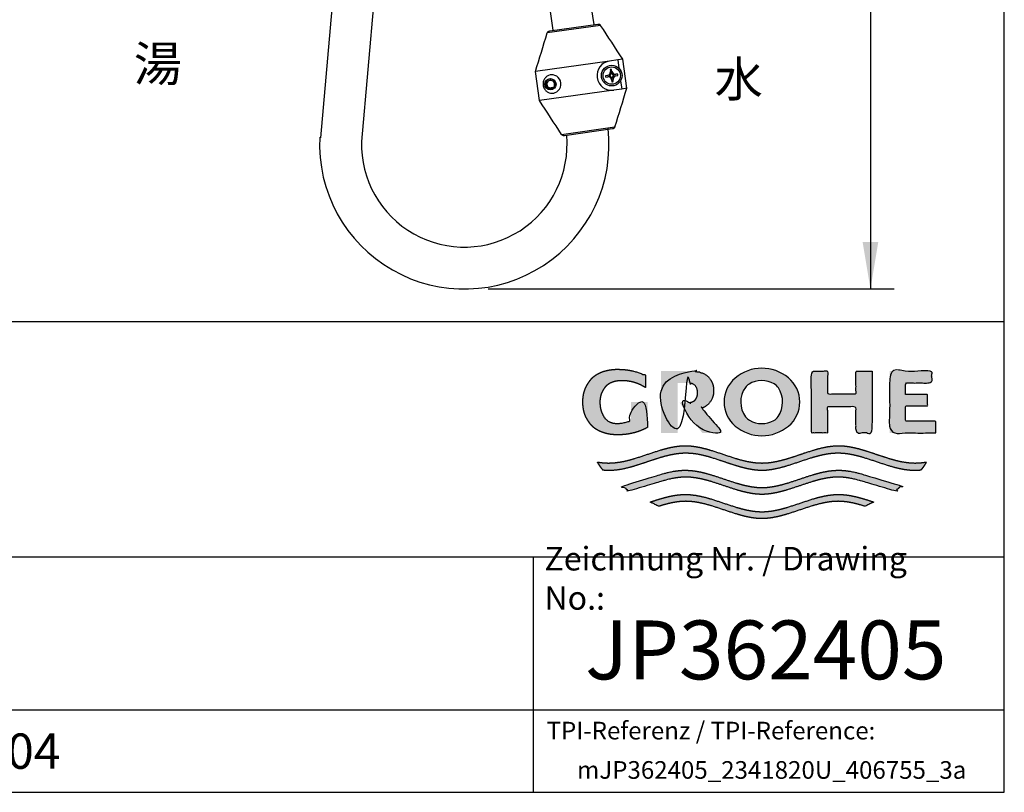
# Model space of a CAD drawing. Units: millimetres. Extents: x 7 to 203, y 5 to 291.
# Drawn here: x 119 to 203, y 5 to 71 of the extents above; entities that cross this region are included whole.
import ezdxf
from ezdxf.enums import TextEntityAlignment as Align
from ezdxf.lldxf.tags import DXFTag

# ---------------------------------------------------------------- set-up
doc = ezdxf.new("R2010")
doc.units = ezdxf.units.MM
for name, color, linetype in [('Default', 7, 'Continuous'), ('Layer3', 7, 'Continuous'), ('MDS_Layer_94', 7, 'Continuous'), ('Standard', 7, 'Continuous')]:
    doc.layers.add(name, color=color, linetype=linetype)
doc.styles.add('SEACAD_Arial', font='arial.ttf')
tags = doc.linetypes.add('CENTER2', pattern=[28.575, 19.05, -3.175, 3.175, -3.175]).pattern_tags.tags
tags[10:11] = [DXFTag(74, 4), DXFTag(75, 0), DXFTag(340, '0'), DXFTag(46, 0.0), DXFTag(50, 0.0), DXFTag(44, 0.0), DXFTag(45, 0.0)]
tags[8:9] = [DXFTag(74, 4), DXFTag(75, 0), DXFTag(340, '0'), DXFTag(46, 0.0), DXFTag(50, 0.0), DXFTag(44, 0.0), DXFTag(45, 0.0)]
tags[6:7] = [DXFTag(74, 4), DXFTag(75, 0), DXFTag(340, '0'), DXFTag(46, 0.0), DXFTag(50, 0.0), DXFTag(44, 0.0), DXFTag(45, 0.0)]
tags[4:5] = [DXFTag(74, 4), DXFTag(75, 0), DXFTag(340, '0'), DXFTag(46, 0.0), DXFTag(50, 0.0), DXFTag(44, 0.0), DXFTag(45, 0.0)]
tags = doc.linetypes.add('PHANTOM2', pattern=[31.75, 15.875, -3.175, 3.175, -3.175, 3.175, -3.175]).pattern_tags.tags
tags[14:15] = [DXFTag(74, 4), DXFTag(75, 0), DXFTag(340, '0'), DXFTag(46, 0.0), DXFTag(50, 0.0), DXFTag(44, 0.0), DXFTag(45, 0.0)]
tags[12:13] = [DXFTag(74, 4), DXFTag(75, 0), DXFTag(340, '0'), DXFTag(46, 0.0), DXFTag(50, 0.0), DXFTag(44, 0.0), DXFTag(45, 0.0)]
tags[10:11] = [DXFTag(74, 4), DXFTag(75, 0), DXFTag(340, '0'), DXFTag(46, 0.0), DXFTag(50, 0.0), DXFTag(44, 0.0), DXFTag(45, 0.0)]
tags[8:9] = [DXFTag(74, 4), DXFTag(75, 0), DXFTag(340, '0'), DXFTag(46, 0.0), DXFTag(50, 0.0), DXFTag(44, 0.0), DXFTag(45, 0.0)]
tags[6:7] = [DXFTag(74, 4), DXFTag(75, 0), DXFTag(340, '0'), DXFTag(46, 0.0), DXFTag(50, 0.0), DXFTag(44, 0.0), DXFTag(45, 0.0)]
tags[4:5] = [DXFTag(74, 4), DXFTag(75, 0), DXFTag(340, '0'), DXFTag(46, 0.0), DXFTag(50, 0.0), DXFTag(44, 0.0), DXFTag(45, 0.0)]
doc.dimstyles.new('TPI_1_4', dxfattribs={"dimtxt": 4, "dimasz": 4, "dimexe": 2, "dimexo": 0, "dimgap": 1, "dimtad": 0, "dimtih": 1, "dimtoh": 1, "dimdec": 0, "dimlfac": 4, "dimtxsty": 'SEACAD_Arial', "dimblk1": '_SE_FILLED', "dimblk2": '_SE_FILLED', "dimsah": 1, "dimcen": 2, "dimadec": 0, "dimazin": 0, "dimtfac": 0.7, "dimtdec": 3, "dimtofl": 0, "dimtmove": 0, "dimatfit": 3, "dimfxl": 1, "dimtolj": 1, "dimarcsym": 0})

# ---------------------------------------------------------------- blocks, each defined once
blk = doc.blocks.new('DMBLK59')
at = {"layer": 'Layer3', "linetype": 'Continuous'}
for points in [[(192.304, 161.272), (191.638, 165.272), (190.971, 161.272)], [(192.304, 51.772), (190.971, 51.772), (191.638, 47.772)]]:
    blk.add_hatch(color=7, dxfattribs=at).paths.add_polyline_path(points)
at = {"layer": 'Layer3', "color": 7, "linetype": 'Continuous'}
for p, q in [((157.327, 165.272), (193.638, 165.272)), ((191.638, 165.272), (191.638, 109.922)), ((191.638, 97.122), (191.638, 47.772)), ((167.265, 47.772), (193.638, 47.772))]:
    blk.add_line(p, q, dxfattribs=at)
at = {"layer": 'Layer3', "color": 7, "linetype": 'Continuous', "style": 'SEACAD_Arial'}
for s, p in [('470', (186.942, 108.522)), ('-330', (186.942, 102.522))]:
    blk.add_text(s, height=4, dxfattribs=at).set_placement(p, align=Align.TOP_LEFT)
blk = doc.blocks.new('_SE_FILLED')
at = {"color": 0}
blk.add_line((0, 0), (-1, 0), dxfattribs=at)
blk.add_solid([(0, 0), (-1, -0.1665), (-1, 0.1665), (0, 0)], dxfattribs=at)

msp = doc.modelspace()

# ---------------------------------------------------------------- hatches: boundary and pattern name
at = {"layer": 'Standard', "linetype": 'Continuous'}
h = msp.add_hatch(color=7, dxfattribs=at)
edge = h.paths.add_edge_path()
edge.add_arc((182.4155, 38.8482), 3.546, 230.197019, 309.802975)
edge.add_arc((182.9869, 38.1624), 2.6534, 309.802973, 410.558843)
edge.add_arc((182.4165, 37.5302), 3.5043, 49.923269, 130.396348)
edge.add_arc((181.8793, 38.1615), 2.6754, 130.396348, 229.603652)
edge = h.paths.add_edge_path()
edge.add_arc((182.7189, 38.1628), 2.1013, 143.933878, 217.034598)
edge.add_arc((181.8964, 37.5423), 1.071, 217.034598, 240.149448)
edge.add_arc((182.4149, 38.4457), 2.1126, 240.149448, 298.655055)
edge.add_arc((182.9144, 37.5317), 1.071, 298.655055, 326.079392)
edge.add_arc((181.9738, 38.1642), 2.2045, 326.079392, 392.93378)
edge.add_arc((182.9251, 38.7805), 1.071, 32.93378, 59.704331)
edge.add_arc((182.4149, 37.9072), 2.0825, 59.704331, 121.522252)
edge.add_arc((181.8861, 38.7694), 1.071, 121.522252, 143.933878)
for points in [[(172.7172, 36.0072), (172.7172, 38.1606), (171.3135, 38.1606), (171.3135, 36.617), (171.1917, 36.5611), (171.0667, 36.5113), (170.9388, 36.4676), (170.8087, 36.4305), (170.6767, 36.4), (170.5435, 36.3762), (170.4095, 36.3593), (170.2753, 36.3492), (170.1413, 36.3459), (170.0153, 36.3467), (169.8968, 36.3571), (169.7858, 36.3759), (169.6822, 36.4022), (169.5859, 36.4349), (169.4969, 36.4728), (169.3769, 36.5373), (169.2727, 36.6078), (169.1895, 36.6765), (169.1173, 36.7488), (169.0539, 36.8265), (168.9966, 36.9112), (168.943, 37.0045), (168.8907, 37.1081), (168.8365, 37.2274), (168.7844, 37.3635), (168.7525, 37.4657), (168.7241, 37.5785), (168.7002, 37.7031), (168.6818, 37.8408), (168.67, 37.9929), (168.6657, 38.1606), (168.6712, 38.3283), (168.6865, 38.4803), (168.7101, 38.6181), (168.7409, 38.7427), (168.7774, 38.8554), (168.8184, 38.9576), (168.8854, 39.0937), (168.9551, 39.213), (169.0225, 39.3166), (169.0914, 39.4099), (169.1651, 39.4946), (169.2467, 39.5723), (169.3395, 39.6447), (169.4467, 39.7133), (169.5337, 39.7608), (169.6298, 39.8062), (169.7351, 39.8483), (169.8496, 39.8863), (169.9734, 39.9189), (170.1067, 39.9452), (170.2495, 39.9641), (170.4019, 39.9745), (170.564, 39.9753), (170.7941, 39.9679), (171.0249, 39.9456), (171.255, 39.9083), (171.4829, 39.856), (171.7071, 39.789), (171.9263, 39.7076), (172.1391, 39.6124), (172.3443, 39.5043), (172.5406, 39.3842), (172.5406, 40.418), (172.3016, 40.5261), (172.0564, 40.6226), (171.806, 40.7071), (171.5511, 40.779), (171.2928, 40.8381), (171.0321, 40.8841), (170.7698, 40.9169), (170.5071, 40.9366), (170.2448, 40.9431), (169.986, 40.9418), (169.7427, 40.9259), (169.5148, 40.897), (169.302, 40.8567), (169.1042, 40.8066), (168.9214, 40.7485), (168.7534, 40.6838), (168.5999, 40.6143), (168.461, 40.5415), (168.3441, 40.4718), (168.2382, 40.4), (168.1418, 40.3253), (168.0532, 40.2469), (167.9711, 40.1642), (167.8939, 40.0763), (167.7838, 39.9332), (167.6763, 39.7744), (167.602, 39.655), (167.5285, 39.5251), (167.458, 39.3828), (167.3925, 39.2262), (167.3342, 39.0533), (167.2851, 38.8622), (167.2473, 38.6511), (167.223, 38.4179), (167.2141, 38.1608), (167.2141, 38.1606), (167.2141, 38.1603), (167.223, 37.9032), (167.2473, 37.67), (167.2851, 37.4589), (167.3342, 37.2678), (167.3925, 37.0949), (167.458, 36.9383), (167.5285, 36.796), (167.602, 36.6661), (167.6763, 36.5467), (167.7838, 36.3879), (167.8939, 36.2448), (167.9711, 36.157), (168.0532, 36.0742), (168.1418, 35.9959), (168.2382, 35.9212), (168.3441, 35.8493), (168.461, 35.7797), (168.5999, 35.7069), (168.7534, 35.6373), (168.9214, 35.5727), (169.1042, 35.5145), (169.302, 35.4644), (169.5148, 35.4241), (169.7427, 35.3952), (169.986, 35.3793), (170.2448, 35.378), (170.5291, 35.3858), (170.8139, 35.4094), (171.0982, 35.4489), (171.3804, 35.5042), (171.6594, 35.5752), (171.9338, 35.6615), (172.2023, 35.7627), (172.4638, 35.8782)], [(178.3239, 39.1424), (178.3183, 39.2945), (178.3029, 39.4325), (178.279, 39.5574), (178.248, 39.6705), (178.2111, 39.7728), (178.1697, 39.8655), (178.102, 39.989), (178.0316, 40.0972), (177.9636, 40.1912), (177.894, 40.2758), (177.8196, 40.3527), (177.7371, 40.4232), (177.6434, 40.4888), (177.5352, 40.5511), (177.4, 40.6151), (177.244, 40.6736), (177.1283, 40.708), (177.0032, 40.7377), (176.8687, 40.7615), (176.7244, 40.7786), (176.5705, 40.788), (176.4069, 40.7888), (173.8577, 40.7888), (173.8577, 35.5323), (175.2535, 35.5323), (175.2535, 39.784), (176.1576, 39.784), (176.2589, 39.7817), (176.3511, 39.7701), (176.4341, 39.7508), (176.5083, 39.7255), (176.5736, 39.6958), (176.6303, 39.6633), (176.6893, 39.6208), (176.7383, 39.5748), (176.7805, 39.5235), (176.8097, 39.4805), (176.8382, 39.4328), (176.8676, 39.3779), (176.896, 39.3152), (176.9213, 39.2428), (176.9418, 39.1587), (176.9555, 39.0611), (176.9606, 38.948), (176.9555, 38.8349), (176.9418, 38.7373), (176.9213, 38.6532), (176.896, 38.5808), (176.8676, 38.5181), (176.8382, 38.4632), (176.8001, 38.4007), (176.76, 38.3461), (176.7148, 38.2977), (176.6756, 38.2643), (176.6303, 38.2327), (176.5808, 38.204), (176.5246, 38.1772), (176.4616, 38.1536), (176.3916, 38.1342), (176.3148, 38.1202), (176.2308, 38.1126), (175.4289, 38.1126), (177.359, 35.5323), (179.0897, 35.5323), (177.3293, 37.6413), (177.4378, 37.6863), (177.5352, 37.7336), (177.6434, 37.7959), (177.7371, 37.8616), (177.8196, 37.9321), (177.894, 38.0089), (177.9636, 38.0936), (178.0316, 38.1875), (178.102, 38.2958), (178.1697, 38.4193), (178.2111, 38.512), (178.248, 38.6143), (178.279, 38.7273), (178.3029, 38.8523), (178.3183, 38.9902)], [(191.777, 40.7888), (190.4096, 40.7888), (190.4096, 38.8502), (187.9862, 38.8502), (187.9862, 40.7888), (186.6274, 40.7888), (186.6274, 35.5323), (187.9862, 35.5323), (187.9862, 37.7655), (190.4096, 37.7655), (190.4096, 35.5323), (191.777, 35.5323)], [(197.2021, 35.5323), (197.2021, 36.5373), (194.621, 36.5373), (194.621, 37.8293), (196.4923, 37.8293), (196.4923, 38.8023), (194.621, 38.8023), (194.621, 39.7839), (196.8512, 39.7839), (196.8512, 40.7888), (193.2622, 40.7888), (193.2622, 35.5323)], [(195.9438, 32.3981), (196.0283, 32.4984), (196.1095, 32.6016), (196.2123, 32.7434), (196.3085, 32.8897), (196.3979, 33.0401), (196.2355, 33.0143), (196.0731, 32.9927), (195.8566, 32.9708), (195.6401, 32.9573), (195.4236, 32.953), (194.9901, 32.9725), (194.5567, 33.0259), (194.1233, 33.1079), (193.6899, 33.2134), (193.2565, 33.3371), (192.5343, 33.5696), (191.8121, 33.8139), (191.0899, 34.046), (190.6567, 34.1693), (190.2234, 34.2742), (189.7901, 34.3556), (189.3568, 34.4081), (188.9235, 34.4267), (188.4902, 34.4077), (188.0569, 34.3548), (187.6236, 34.273), (187.1903, 34.1677), (186.757, 34.0441), (186.0347, 33.8117), (185.3125, 33.5672), (184.5902, 33.3348), (184.1569, 33.2113), (183.7235, 33.1061), (183.2902, 33.0245), (182.8568, 32.9717), (182.4235, 32.953), (181.9901, 32.9717), (181.5567, 33.0245), (181.1234, 33.1061), (180.69, 33.2113), (180.2567, 33.3348), (179.5344, 33.5672), (178.8122, 33.8117), (178.09, 34.0441), (177.6566, 34.1677), (177.2233, 34.273), (176.79, 34.3548), (176.3567, 34.4077), (175.9234, 34.4267), (175.4901, 34.4081), (175.0568, 34.3556), (174.6235, 34.2742), (174.1903, 34.1693), (173.757, 34.046), (173.0348, 33.8139), (172.3126, 33.5696), (171.5904, 33.3371), (171.157, 33.2134), (170.7237, 33.1079), (170.2903, 33.0259), (169.8568, 32.9725), (169.4233, 32.953), (169.261, 32.9554), (169.0986, 32.963), (168.8821, 32.9807), (168.6656, 33.0067), (168.4491, 33.0401), (168.5154, 32.927), (168.5857, 32.816), (168.6852, 32.6719), (168.7911, 32.5325), (168.9032, 32.3981), (169.0908, 32.3815), (169.2785, 32.3714), (169.4662, 32.3681), (169.8997, 32.3876), (170.3331, 32.441), (170.7665, 32.5231), (171.1999, 32.6286), (171.6333, 32.7523), (172.3555, 32.9848), (173.0777, 33.2292), (173.7998, 33.4612), (174.2331, 33.5846), (174.6664, 33.6895), (175.0997, 33.7709), (175.533, 33.8234), (175.9662, 33.842), (176.3967, 33.8233), (176.8271, 33.771), (177.2576, 33.6902), (177.6881, 33.5861), (178.1185, 33.4637), (178.836, 33.2333), (179.5535, 32.9904), (180.271, 32.7587), (180.7015, 32.6349), (181.132, 32.5288), (181.5625, 32.4456), (181.993, 32.3904), (182.4235, 32.3683), (182.854, 32.3904), (183.2845, 32.4456), (183.715, 32.5288), (184.1455, 32.6349), (184.576, 32.7587), (185.2934, 32.9904), (186.0109, 33.2333), (186.7284, 33.4637), (187.1589, 33.5861), (187.5893, 33.6902), (188.0198, 33.771), (188.4502, 33.8233), (188.8807, 33.842), (189.314, 33.8234), (189.7473, 33.7709), (190.1805, 33.6895), (190.6138, 33.5846), (191.0471, 33.4612), (191.7693, 33.2292), (192.4914, 32.9848), (193.2137, 32.7523), (193.647, 32.6286), (194.0804, 32.5231), (194.5138, 32.441), (194.9473, 32.3876), (195.3807, 32.3681), (195.5684, 32.3714), (195.7561, 32.3815)], [(182.4235, 30.3106), (182.854, 30.3327), (183.2845, 30.3879), (183.715, 30.4711), (184.1455, 30.5772), (184.576, 30.701), (185.2934, 30.9327), (186.0109, 31.1757), (186.7284, 31.406), (187.1589, 31.5284), (187.5893, 31.6325), (188.0198, 31.7133), (188.4502, 31.7656), (188.8807, 31.7843), (189.1187, 31.7786), (189.3567, 31.762), (189.5947, 31.7353), (189.8327, 31.6993), (190.0707, 31.6549), (190.3087, 31.603), (190.6657, 31.513), (191.0227, 31.4109), (193.7332, 30.5977), (193.9134, 30.7386), (194.0851, 30.89), (194.1674, 30.9694), (194.2473, 31.0512), (191.0227, 32.0084), (190.6728, 32.1073), (190.323, 32.1943), (190.0897, 32.2444), (189.8565, 32.2871), (189.6232, 32.3218), (189.39, 32.3476), (189.1568, 32.3635), (188.9235, 32.369), (188.4902, 32.35), (188.0569, 32.2971), (187.6236, 32.2153), (187.1903, 32.11), (186.757, 31.9865), (186.0347, 31.754), (185.3125, 31.5095), (184.5902, 31.2771), (184.1569, 31.1536), (183.7235, 31.0485), (183.2902, 30.9669), (182.8568, 30.9141), (182.4235, 30.8953), (181.9901, 30.9141), (181.5567, 30.9669), (181.1234, 31.0485), (180.69, 31.1536), (180.2567, 31.2771), (179.5344, 31.5095), (178.8122, 31.754), (178.09, 31.9865), (177.6566, 32.11), (177.2233, 32.2153), (176.79, 32.2971), (176.3567, 32.35), (175.9234, 32.369), (175.6902, 32.3635), (175.4569, 32.3476), (175.2237, 32.3218), (174.9904, 32.2871), (174.7572, 32.2444), (174.524, 32.1943), (174.1741, 32.1073), (173.8242, 32.0084), (170.5996, 31.0512), (170.7619, 30.89), (170.9335, 30.7386), (171.0226, 30.6668), (171.1137, 30.5977), (173.8242, 31.4109), (174.1812, 31.513), (174.5382, 31.603), (174.7762, 31.6549), (175.0142, 31.6993), (175.2522, 31.7353), (175.4902, 31.762), (175.7282, 31.7786), (175.9662, 31.7843), (176.3967, 31.7656), (176.8271, 31.7133), (177.2576, 31.6325), (177.6881, 31.5284), (178.1185, 31.406), (178.836, 31.1757), (179.5535, 30.9327), (180.271, 30.701), (180.7015, 30.5772), (181.132, 30.4711), (181.5625, 30.3879), (181.993, 30.3327)], [(182.4235, 28.2529), (182.854, 28.275), (183.2845, 28.3303), (183.715, 28.4135), (184.1455, 28.5195), (184.576, 28.6433), (185.2934, 28.875), (186.0109, 29.118), (186.7284, 29.3484), (187.1589, 29.4707), (187.5893, 29.5748), (188.0198, 29.6556), (188.4502, 29.7079), (188.8807, 29.7266), (189.1366, 29.7201), (189.3926, 29.7009), (189.6485, 29.6702), (189.9045, 29.629), (190.1604, 29.5785), (190.4164, 29.5196), (190.8003, 29.418), (191.1842, 29.3039), (191.9125, 29.6647), (191.4143, 29.8294), (190.9162, 29.9819), (190.5841, 30.0729), (190.252, 30.1526), (189.9199, 30.2186), (189.5877, 30.2686), (189.2556, 30.3003), (188.9235, 30.3113), (188.4902, 30.2923), (188.0569, 30.2394), (187.6236, 30.1576), (187.1903, 30.0524), (186.757, 29.9288), (186.0347, 29.6963), (185.3125, 29.4518), (184.5902, 29.2194), (184.1569, 29.0959), (183.7235, 28.9908), (183.2902, 28.9092), (182.8568, 28.8564), (182.4235, 28.8376), (181.9901, 28.8564), (181.5567, 28.9092), (181.1234, 28.9908), (180.69, 29.0959), (180.2567, 29.2194), (179.5344, 29.4518), (178.8122, 29.6963), (178.09, 29.9288), (177.6566, 30.0524), (177.2233, 30.1576), (176.79, 30.2394), (176.3567, 30.2923), (175.9234, 30.3113), (175.5913, 30.3003), (175.2592, 30.2686), (174.9271, 30.2186), (174.595, 30.1526), (174.2629, 30.0729), (173.9307, 29.9819), (173.4326, 29.8294), (172.9344, 29.6647), (173.6627, 29.3039), (174.0466, 29.418), (174.4305, 29.5196), (174.6865, 29.5785), (174.9424, 29.629), (175.1984, 29.6702), (175.4543, 29.7009), (175.7103, 29.7201), (175.9662, 29.7266), (176.3967, 29.7079), (176.8271, 29.6556), (177.2576, 29.5748), (177.6881, 29.4707), (178.1185, 29.3484), (178.836, 29.118), (179.5535, 28.875), (180.271, 28.6433), (180.7015, 28.5195), (181.132, 28.4135), (181.5625, 28.3303), (181.993, 28.275)]]:
    msp.add_hatch(color=7, dxfattribs=at).paths.add_polyline_path(points)

# ---------------------------------------------------------------- linework, layer by layer
at = {"color": 7, "linetype": 'PHANTOM2'}
for p, q in [((149.0795, 107.9355), (144.9396, 60.6162)), ((168.1727, 70.2356), (162.4503, 105.351)), ((164.7067, 69.7485), (159.4472, 105.1846)), ((150.1876, 80.4424), (148.4263, 60.3112))]:
    msp.add_line(p, q, dxfattribs=at)
at = {"layer": 'Default', "color": 7, "linetype": 'Continuous'}
for p, q in [((203.0049, 5), (203.0049, 291)), ((6.6, 45), (203.0049, 45)), ((6.6, 25), (203.0049, 25)), ((163, 25), (163, 5)), ((25, 12), (203.0049, 12))]:
    msp.add_line(p, q, dxfattribs=at)
at = {"layer": 'Layer3', "color": 7, "linetype": 'Continuous'}
msp.add_line((159.1763, 47.7717), (167.265, 47.7717), dxfattribs=at)
at = {"layer": 'Layer3', "color": 7, "linetype": 'CENTER2'}
for radius, start, end in [(12.2901, 177.143849, 6.286478), (8.7268, 178.326197, 5.079931)]:
    msp.add_arc((157.1493, 60.0563), radius, start, end, dxfattribs=at)
at = {"layer": 'MDS_Layer_94', "color": 7, "linetype": 'Continuous'}
for p, q in [((164.4004, 69.7055), (168.4806, 70.2789)), ((168.7265, 70.1677), (164.1946, 69.5308)), ((169.4922, 67.1392), (163.1875, 66.2531)), ((170.1771, 67.2354), (169.4922, 67.1392)), ((170.598, 67.2946), (170.1771, 67.2354)), ((170.1771, 67.2354), (170.2765, 66.5283)), ((170.946, 64.8189), (170.598, 67.2946)), ((163.5355, 63.7774), (163.1875, 66.2531)), ((169.5316, 66.4103), (169.5559, 66.2375)), ((169.5869, 66.0164), (169.5559, 66.2375)), ((169.702, 66.0957), (169.5782, 66.0783)), ((169.6796, 66.2549), (169.6554, 66.4277)), ((169.7107, 66.0338), (169.6796, 66.2549)), ((169.3126, 65.9147), (169.1399, 65.8905)), ((169.1573, 65.7667), (169.33, 65.791)), ((169.5337, 65.9458), (169.3126, 65.9147)), ((169.5511, 65.822), (169.33, 65.791)), ((169.4718, 65.9371), (169.4892, 65.8133)), ((169.6217, 65.7688), (169.6528, 65.5478)), ((169.6304, 65.7069), (169.7542, 65.7243)), ((169.6528, 65.5478), (169.6771, 65.375)), ((169.7455, 65.7862), (169.7766, 65.5652)), ((169.8009, 65.3924), (169.7766, 65.5652)), ((169.7813, 65.9806), (170.0024, 66.0117)), ((169.7987, 65.8568), (170.0198, 65.8879)), ((169.8606, 65.8655), (169.8432, 65.9893)), ((170.1752, 66.036), (170.0024, 66.0117)), ((170.0198, 65.8879), (170.1926, 65.9122)), ((170.4257, 65.4668), (170.5251, 64.7597)), ((169.8402, 64.6635), (163.5355, 63.7774)), ((170.5251, 64.7597), (169.8402, 64.6635)), ((170.946, 64.8189), (170.5251, 64.7597)), ((165.407, 60.9043), (169.9389, 61.5412)), ((169.7331, 61.3665), (165.653, 60.7931))]:
    msp.add_line(p, q, dxfattribs=at)
for centre, radius in [((169.6662, 65.9013), 0.875), ((169.6662, 65.9013), 0.7386), ((164.4673, 65.1707), 0.475)]:
    msp.add_circle(centre, radius, dxfattribs=at)
for centre, radius, start, end in [((169.6662, 65.9013), 1.25, 98, 278), ((169.2619, 66.206), 0.2957, 279.8896, 6.1104), ((170.0251, 63.3476), 3.1022, 96.845571, 99.154429), ((169.9709, 66.3057), 0.2957, 189.8896, 276.1104), ((164.4673, 65.1707), 0.4375, 143.325531, 8), ((164.4673, 65.1707), 0.4375, 8, 140.071291), ((164.4673, 65.1707), 0.3125, 100.717877, 300.884196), ((172.2199, 66.2602), 3.1022, 186.845571, 189.154429), ((169.3615, 65.497), 0.2957, 9.8896, 96.1104), ((169.525, 66.0077), 0.0625, 278, 8), ((169.5598, 65.7601), 0.0625, 8, 98), ((169.3073, 68.455), 3.1022, 276.845571, 279.154429), ((169.7726, 66.0425), 0.0625, 188, 278), ((169.8074, 65.7949), 0.0625, 98, 188), ((170.0706, 65.5966), 0.2957, 99.8896, 186.1104), ((167.1125, 65.5424), 3.1022, 6.845571, 9.154429)]:
    msp.add_arc(centre, radius, start, end, dxfattribs=at)
for points, knots in [([(168.4806, 70.2789), (168.5043, 70.2822), (168.5279, 70.2822), (168.5749, 70.2755), (168.598, 70.2688), (168.6627, 70.2397), (168.7003, 70.2078), (168.7265, 70.1677)], [0, 0, 0, 0, 0.25, 0.25, 0.5, 0.5, 1, 1, 1, 1]), ([(164.1946, 69.5308), (164.2017, 69.5537), (164.2118, 69.575), (164.238, 69.6147), (164.2539, 69.6326), (164.308, 69.6785), (164.353, 69.6988), (164.4004, 69.7055)], [0, 0, 0, 0, 0.25, 0.25, 0.5, 0.5, 1, 1, 1, 1]), ([(164.1924, 65.8557), (164.3359, 65.9463), (164.5131, 65.991), (164.8973, 65.9275), (165.1044, 65.8067), (165.3555, 65.4041), (165.3839, 65.1354), (165.2244, 64.6909), (165.0518, 64.5326), (164.6938, 64.3882), (164.5124, 64.3928), (164.2743, 64.4766), (164.1992, 64.5182), (164.0632, 64.6281), (164.0002, 64.6976), (163.8959, 64.8765), (163.8548, 64.9906), (163.8294, 65.2344), (163.8454, 65.3482), (163.9066, 65.5388), (163.9508, 65.6178), (164.0581, 65.7542), (164.1206, 65.8103), (164.1924, 65.8557)], [0, 0, 0, 0, 0.125, 0.125, 0.25, 0.25, 0.375, 0.375, 0.5, 0.5, 0.625, 0.625, 0.6875, 0.6875, 0.75, 0.75, 0.8125, 0.8125, 0.875, 0.875, 0.9375, 0.9375, 1, 1, 1, 1]), ([(164.1273, 65.446), (164.0754, 65.3747), (164.0464, 65.289), (164.0427, 65.1144), (164.0692, 65.0262), (164.1687, 64.8835), (164.2431, 64.8281), (164.4087, 64.7751), (164.5017, 64.7773), (164.664, 64.8398), (164.7346, 64.9009), (164.8177, 65.0536), (164.8305, 65.1465), (164.7894, 65.3156), (164.7352, 65.3922), (164.587, 65.485), (164.4944, 65.5002), (164.4092, 65.4777)], [0, 0, 0, 0, 0.125, 0.125, 0.25, 0.25, 0.375, 0.375, 0.5, 0.5, 0.625, 0.625, 0.75, 0.75, 0.875, 0.875, 1, 1, 1, 1]), ([(164.6277, 64.9025), (164.6012, 64.8809), (164.5708, 64.8636), (164.5387, 64.8517), (164.5046, 64.839), (164.4679, 64.8321), (164.4315, 64.8312), (164.3935, 64.8302), (164.3548, 64.8357), (164.3185, 64.8472), (164.2806, 64.8591), (164.2443, 64.8779), (164.2124, 64.9016), (164.1794, 64.9261), (164.1502, 64.9565), (164.1268, 64.9903), (164.1024, 65.0258), (164.0838, 65.0661), (164.0723, 65.1077), (164.0606, 65.1503), (164.0559, 65.1954), (164.0585, 65.2395), (164.0612, 65.2859), (164.0721, 65.3325), (164.09, 65.3755), (164.1002, 65.4001), (164.1128, 65.4238), (164.1273, 65.446)], [0, 0, 0, 0, 0.0983143, 0.0983143, 0.0983143, 0.202696, 0.202696, 0.202696, 0.3118072, 0.3118072, 0.3118072, 0.425597, 0.425597, 0.425597, 0.5430345, 0.5430345, 0.5430345, 0.6663051, 0.6663051, 0.6663051, 0.7922759, 0.7922759, 0.7922759, 0.9249254, 0.9249254, 0.9249254, 1, 1, 1, 1]), ([(169.9389, 61.5412), (169.9318, 61.5183), (169.9217, 61.497), (169.8955, 61.4573), (169.8796, 61.4394), (169.8255, 61.3934), (169.7805, 61.3732), (169.7331, 61.3665)], [0, 0, 0, 0, 0.25, 0.25, 0.5, 0.5, 1, 1, 1, 1]), ([(165.653, 60.7931), (165.6293, 60.7897), (165.6056, 60.7898), (165.5586, 60.7964), (165.5355, 60.8031), (165.4709, 60.8323), (165.4332, 60.8642), (165.407, 60.9043)], [0, 0, 0, 0, 0.25, 0.25, 0.5, 0.5, 1, 1, 1, 1])]:
    msp.add_open_spline(points, degree=3, knots=knots, dxfattribs=at)
for points in [[(163.1875, 66.2531), (163.5227, 67.3458), (163.858, 68.4385), (164.1946, 69.5308)], [(170.598, 67.2946), (169.9747, 68.2526), (169.3512, 69.2105), (168.7265, 70.1677)], [(169.9389, 61.5412), (170.2755, 62.6335), (170.6109, 63.7261), (170.946, 64.8189)], [(165.407, 60.9043), (164.7823, 61.8614), (164.1588, 62.8194), (163.5355, 63.7774)]]:
    msp.add_open_spline(points, degree=3, dxfattribs=at)
at = {"layer": 'Standard', "color": 7, "linetype": 'Continuous'}
msp.add_line((6.6, 5), (203.0049, 5), dxfattribs=at)
for centre, radius, start, end in [((182.4165, 37.5302), 3.5043, 49.923269, 130.396348), ((181.8793, 38.1615), 2.6754, 130.396348, 229.603652), ((182.9869, 38.1624), 2.6534, 309.802973, 50.558843), ((182.7189, 38.1628), 2.1013, 143.933878, 217.034598), ((181.8861, 38.7694), 1.071, 121.522252, 143.933878), ((182.4149, 37.9072), 2.0825, 59.704331, 121.522252), ((182.9251, 38.7805), 1.071, 32.93378, 59.704331), ((181.9738, 38.1642), 2.2045, 326.079392, 32.93378), ((181.8964, 37.5423), 1.071, 217.034598, 240.149448), ((182.9144, 37.5317), 1.071, 298.655055, 326.079392), ((182.4155, 38.8482), 3.546, 230.197019, 309.802975), ((182.4149, 38.4457), 2.1126, 240.149448, 298.655055)]:
    msp.add_arc(centre, radius, start, end, dxfattribs=at)
for points in [[(197.2021, 35.5323), (193.2622, 35.5323), (193.2622, 40.7888), (196.8512, 40.7888), (196.8512, 39.7839), (194.621, 39.7839), (194.621, 38.8023), (196.4923, 38.8023), (196.4923, 37.8293), (194.621, 37.8293), (194.621, 36.5373), (197.2021, 36.5373), (197.2021, 35.5323)], [(172.7172, 36.0072), (172.7172, 38.1606), (171.3135, 38.1606), (171.3135, 36.617), (171.1917, 36.5611), (171.0667, 36.5113), (170.9388, 36.4676), (170.8087, 36.4305), (170.6767, 36.4), (170.5435, 36.3762), (170.4095, 36.3593), (170.2753, 36.3492), (170.1413, 36.3459), (170.0153, 36.3467), (169.8968, 36.3571), (169.7858, 36.3759), (169.6822, 36.4022), (169.5859, 36.4349), (169.4969, 36.4728), (169.3769, 36.5373), (169.2727, 36.6078), (169.1895, 36.6765), (169.1173, 36.7488), (169.0539, 36.8265), (168.9966, 36.9112), (168.943, 37.0045), (168.8907, 37.1081), (168.8365, 37.2274), (168.7844, 37.3635), (168.7525, 37.4657), (168.7241, 37.5785), (168.7002, 37.7031), (168.6818, 37.8408), (168.67, 37.9929), (168.6657, 38.1606), (168.6712, 38.3283), (168.6865, 38.4803), (168.7101, 38.6181), (168.7409, 38.7427), (168.7774, 38.8554), (168.8184, 38.9576), (168.8854, 39.0937), (168.9551, 39.213), (169.0225, 39.3166), (169.0914, 39.4099), (169.1651, 39.4946), (169.2467, 39.5723), (169.3395, 39.6447), (169.4467, 39.7133), (169.5337, 39.7608), (169.6298, 39.8062), (169.7351, 39.8483), (169.8496, 39.8863), (169.9734, 39.9189), (170.1067, 39.9452), (170.2495, 39.9641), (170.4019, 39.9745), (170.564, 39.9753), (170.7941, 39.9679), (171.0249, 39.9456), (171.255, 39.9083), (171.4829, 39.856), (171.7071, 39.789), (171.9263, 39.7076), (172.1391, 39.6124), (172.3443, 39.5043), (172.5406, 39.3842), (172.5406, 40.418), (172.3016, 40.5261), (172.0564, 40.6226), (171.806, 40.7071), (171.5511, 40.779), (171.2928, 40.8381), (171.0321, 40.8841), (170.7698, 40.9169), (170.5071, 40.9366), (170.2448, 40.9431), (169.986, 40.9418), (169.7427, 40.9259), (169.5148, 40.897), (169.302, 40.8567), (169.1042, 40.8066), (168.9214, 40.7485), (168.7534, 40.6838), (168.5999, 40.6143), (168.461, 40.5415), (168.3441, 40.4718), (168.2382, 40.4), (168.1418, 40.3253), (168.0532, 40.2469), (167.9711, 40.1642), (167.8939, 40.0763), (167.7838, 39.9332), (167.6763, 39.7744), (167.602, 39.655), (167.5285, 39.5251), (167.458, 39.3828), (167.3925, 39.2262), (167.3342, 39.0533), (167.2851, 38.8622), (167.2473, 38.6511), (167.223, 38.4179), (167.2141, 38.1608), (167.2141, 38.1606), (167.2141, 38.1603), (167.223, 37.9032), (167.2473, 37.67), (167.2851, 37.4589), (167.3342, 37.2678), (167.3925, 37.0949), (167.458, 36.9383), (167.5285, 36.796), (167.602, 36.6661), (167.6763, 36.5467), (167.7838, 36.3879), (167.8939, 36.2448), (167.9711, 36.157), (168.0532, 36.0742), (168.1418, 35.9959), (168.2382, 35.9212), (168.3441, 35.8493), (168.461, 35.7797), (168.5999, 35.7069), (168.7534, 35.6373), (168.9214, 35.5727), (169.1042, 35.5145), (169.302, 35.4644), (169.5148, 35.4241), (169.7427, 35.3952), (169.986, 35.3793), (170.2448, 35.378), (170.5291, 35.3858), (170.8139, 35.4094), (171.0982, 35.4489), (171.3804, 35.5042), (171.6594, 35.5752), (171.9338, 35.6615), (172.2023, 35.7627), (172.4638, 35.8782), (172.7172, 36.0072)], [(178.3239, 39.1424), (178.3183, 39.2945), (178.3029, 39.4325), (178.279, 39.5574), (178.248, 39.6705), (178.2111, 39.7728), (178.1697, 39.8655), (178.102, 39.989), (178.0316, 40.0972), (177.9636, 40.1912), (177.894, 40.2758), (177.8196, 40.3527), (177.7371, 40.4232), (177.6434, 40.4888), (177.5352, 40.5511), (177.4, 40.6151), (177.244, 40.6736), (177.1283, 40.708), (177.0032, 40.7377), (176.8687, 40.7615), (176.7244, 40.7786), (176.5705, 40.788), (176.4069, 40.7888), (173.8577, 40.7888), (173.8577, 35.5323), (175.2535, 35.5323), (175.2535, 39.784), (176.1576, 39.784), (176.2589, 39.7817), (176.3511, 39.7701), (176.4341, 39.7508), (176.5083, 39.7255), (176.5736, 39.6958), (176.6303, 39.6633), (176.6893, 39.6208), (176.7383, 39.5748), (176.7805, 39.5235), (176.8097, 39.4805), (176.8382, 39.4328), (176.8676, 39.3779), (176.896, 39.3152), (176.9213, 39.2428), (176.9418, 39.1587), (176.9555, 39.0611), (176.9606, 38.948), (176.9555, 38.8349), (176.9418, 38.7373), (176.9213, 38.6532), (176.896, 38.5808), (176.8676, 38.5181), (176.8382, 38.4632), (176.8001, 38.4007), (176.76, 38.3461), (176.7148, 38.2977), (176.6756, 38.2643), (176.6303, 38.2327), (176.5808, 38.204), (176.5246, 38.1772), (176.4616, 38.1536), (176.3916, 38.1342), (176.3148, 38.1202), (176.2308, 38.1126), (175.4289, 38.1126), (177.359, 35.5323), (179.0897, 35.5323), (177.3293, 37.6413), (177.4378, 37.6863), (177.5352, 37.7336), (177.6434, 37.7959), (177.7371, 37.8616), (177.8196, 37.9321), (177.894, 38.0089), (177.9636, 38.0936), (178.0316, 38.1875), (178.102, 38.2958), (178.1697, 38.4193), (178.2111, 38.512), (178.248, 38.6143), (178.279, 38.7273), (178.3029, 38.8523), (178.3183, 38.9902), (178.3239, 39.1424)], [(191.777, 40.7888), (190.4096, 40.7888), (190.4096, 38.8502), (187.9862, 38.8502), (187.9862, 40.7888), (186.6274, 40.7888), (186.6274, 35.5323), (187.9862, 35.5323), (187.9862, 37.7655), (190.4096, 37.7655), (190.4096, 35.5323), (191.777, 35.5323), (191.777, 40.7888)], [(195.9438, 32.3981), (195.7561, 32.3815), (195.5684, 32.3714), (195.3807, 32.3681), (194.9473, 32.3876), (194.5138, 32.441), (194.0804, 32.5231), (193.647, 32.6286), (193.2137, 32.7523), (192.4914, 32.9848), (191.7693, 33.2292), (191.0471, 33.4612), (190.6138, 33.5846), (190.1805, 33.6895), (189.7473, 33.7709), (189.314, 33.8234), (188.8807, 33.842), (188.4502, 33.8233), (188.0198, 33.771), (187.5893, 33.6902), (187.1589, 33.5861), (186.7284, 33.4637), (186.0109, 33.2333), (185.2934, 32.9904), (184.576, 32.7587), (184.1455, 32.6349), (183.715, 32.5288), (183.2845, 32.4456), (182.854, 32.3904), (182.4235, 32.3683), (181.993, 32.3904), (181.5625, 32.4456), (181.132, 32.5288), (180.7015, 32.6349), (180.271, 32.7587), (179.5535, 32.9904), (178.836, 33.2333), (178.1185, 33.4637), (177.6881, 33.5861), (177.2576, 33.6902), (176.8271, 33.771), (176.3967, 33.8233), (175.9662, 33.842), (175.533, 33.8234), (175.0997, 33.7709), (174.6664, 33.6895), (174.2331, 33.5846), (173.7998, 33.4612), (173.0777, 33.2292), (172.3555, 32.9848), (171.6333, 32.7523), (171.1999, 32.6286), (170.7665, 32.5231), (170.3331, 32.441), (169.8997, 32.3876), (169.4662, 32.3681), (169.2785, 32.3714), (169.0908, 32.3815), (168.9032, 32.3981), (168.7911, 32.5325), (168.6852, 32.6719), (168.5857, 32.816), (168.5154, 32.927), (168.4491, 33.0401), (168.6656, 33.0067), (168.8821, 32.9807), (169.0986, 32.963), (169.261, 32.9554), (169.4233, 32.953), (169.8568, 32.9725), (170.2903, 33.0259), (170.7237, 33.1079), (171.157, 33.2134), (171.5904, 33.3371), (172.3126, 33.5696), (173.0348, 33.8139), (173.757, 34.046), (174.1903, 34.1693), (174.6235, 34.2742), (175.0568, 34.3556), (175.4901, 34.4081), (175.9234, 34.4267), (176.3567, 34.4077), (176.79, 34.3548), (177.2233, 34.273), (177.6566, 34.1677), (178.09, 34.0441), (178.8122, 33.8117), (179.5344, 33.5672), (180.2567, 33.3348), (180.69, 33.2113), (181.1234, 33.1061), (181.5567, 33.0245), (181.9901, 32.9717), (182.4235, 32.953), (182.8568, 32.9717), (183.2902, 33.0245), (183.7235, 33.1061), (184.1569, 33.2113), (184.5902, 33.3348), (185.3125, 33.5672), (186.0347, 33.8117), (186.757, 34.0441), (187.1903, 34.1677), (187.6236, 34.273), (188.0569, 34.3548), (188.4902, 34.4077), (188.9235, 34.4267), (189.3568, 34.4081), (189.7901, 34.3556), (190.2234, 34.2742), (190.6567, 34.1693), (191.0899, 34.046), (191.8121, 33.8139), (192.5343, 33.5696), (193.2565, 33.3371), (193.6899, 33.2134), (194.1233, 33.1079), (194.5567, 33.0259), (194.9901, 32.9725), (195.4236, 32.953), (195.6401, 32.9573), (195.8566, 32.9708), (196.0731, 32.9927), (196.2355, 33.0143), (196.3979, 33.0401), (196.3085, 32.8897), (196.2123, 32.7434), (196.1095, 32.6016), (196.0283, 32.4984), (195.9438, 32.3981)], [(182.4235, 30.3106), (182.854, 30.3327), (183.2845, 30.3879), (183.715, 30.4711), (184.1455, 30.5772), (184.576, 30.701), (185.2934, 30.9327), (186.0109, 31.1757), (186.7284, 31.406), (187.1589, 31.5284), (187.5893, 31.6325), (188.0198, 31.7133), (188.4502, 31.7656), (188.8807, 31.7843), (189.1187, 31.7786), (189.3567, 31.762), (189.5947, 31.7353), (189.8327, 31.6993), (190.0707, 31.6549), (190.3087, 31.603), (190.6657, 31.513), (191.0227, 31.4109), (193.7332, 30.5977), (193.9134, 30.7386), (194.0851, 30.89), (194.1674, 30.9694), (194.2473, 31.0512), (191.0227, 32.0084), (190.6728, 32.1073), (190.323, 32.1943), (190.0897, 32.2444), (189.8565, 32.2871), (189.6232, 32.3218), (189.39, 32.3476), (189.1568, 32.3635), (188.9235, 32.369), (188.4902, 32.35), (188.0569, 32.2971), (187.6236, 32.2153), (187.1903, 32.11), (186.757, 31.9865), (186.0347, 31.754), (185.3125, 31.5095), (184.5902, 31.2771), (184.1569, 31.1536), (183.7235, 31.0485), (183.2902, 30.9669), (182.8568, 30.9141), (182.4235, 30.8953), (181.9901, 30.9141), (181.5567, 30.9669), (181.1234, 31.0485), (180.69, 31.1536), (180.2567, 31.2771), (179.5344, 31.5095), (178.8122, 31.754), (178.09, 31.9865), (177.6566, 32.11), (177.2233, 32.2153), (176.79, 32.2971), (176.3567, 32.35), (175.9234, 32.369), (175.6902, 32.3635), (175.4569, 32.3476), (175.2237, 32.3218), (174.9904, 32.2871), (174.7572, 32.2444), (174.524, 32.1943), (174.1741, 32.1073), (173.8242, 32.0084), (170.5996, 31.0512), (170.7619, 30.89), (170.9335, 30.7386), (171.0226, 30.6668), (171.1137, 30.5977), (173.8242, 31.4109), (174.1812, 31.513), (174.5382, 31.603), (174.7762, 31.6549), (175.0142, 31.6993), (175.2522, 31.7353), (175.4902, 31.762), (175.7282, 31.7786), (175.9662, 31.7843), (176.3967, 31.7656), (176.8271, 31.7133), (177.2576, 31.6325), (177.6881, 31.5284), (178.1185, 31.406), (178.836, 31.1757), (179.5535, 30.9327), (180.271, 30.701), (180.7015, 30.5772), (181.132, 30.4711), (181.5625, 30.3879), (181.993, 30.3327), (182.4235, 30.3106)], [(182.4235, 28.2529), (182.854, 28.275), (183.2845, 28.3303), (183.715, 28.4135), (184.1455, 28.5195), (184.576, 28.6433), (185.2934, 28.875), (186.0109, 29.118), (186.7284, 29.3484), (187.1589, 29.4707), (187.5893, 29.5748), (188.0198, 29.6556), (188.4502, 29.7079), (188.8807, 29.7266), (189.1366, 29.7201), (189.3926, 29.7009), (189.6485, 29.6702), (189.9045, 29.629), (190.1604, 29.5785), (190.4164, 29.5196), (190.8003, 29.418), (191.1842, 29.3039), (191.9125, 29.6647), (191.4143, 29.8294), (190.9162, 29.9819), (190.5841, 30.0729), (190.252, 30.1526), (189.9199, 30.2186), (189.5877, 30.2686), (189.2556, 30.3003), (188.9235, 30.3113), (188.4902, 30.2923), (188.0569, 30.2394), (187.6236, 30.1576), (187.1903, 30.0524), (186.757, 29.9288), (186.0347, 29.6963), (185.3125, 29.4518), (184.5902, 29.2194), (184.1569, 29.0959), (183.7235, 28.9908), (183.2902, 28.9092), (182.8568, 28.8564), (182.4235, 28.8376), (181.9901, 28.8564), (181.5567, 28.9092), (181.1234, 28.9908), (180.69, 29.0959), (180.2567, 29.2194), (179.5344, 29.4518), (178.8122, 29.6963), (178.09, 29.9288), (177.6566, 30.0524), (177.2233, 30.1576), (176.79, 30.2394), (176.3567, 30.2923), (175.9234, 30.3113), (175.5913, 30.3003), (175.2592, 30.2686), (174.9271, 30.2186), (174.595, 30.1526), (174.2629, 30.0729), (173.9307, 29.9819), (173.4326, 29.8294), (172.9344, 29.6647), (173.6627, 29.3039), (174.0466, 29.418), (174.4305, 29.5196), (174.6865, 29.5785), (174.9424, 29.629), (175.1984, 29.6702), (175.4543, 29.7009), (175.7103, 29.7201), (175.9662, 29.7266), (176.3967, 29.7079), (176.8271, 29.6556), (177.2576, 29.5748), (177.6881, 29.4707), (178.1185, 29.3484), (178.836, 29.118), (179.5535, 28.875), (180.271, 28.6433), (180.7015, 28.5195), (181.132, 28.4135), (181.5625, 28.3303), (181.993, 28.275), (182.4235, 28.2529)]]:
    msp.add_open_spline(points, degree=1, dxfattribs=at)

# ---------------------------------------------------------------- texts
at = {"layer": 'Default'}
for s, insert, char_height, width, attachment_point in [('{\\fSolid Edge ANSI|b0||i0||c0|p34;\\C7;\\H3.;\\W1.;湯}', (131.1309, 66.9088), 3, 16.8, 5), ('{\\fSolid Edge ANSI|b0||i0||c0|p34;\\C7;\\H3.;\\W1.;水}', (180.4483, 65.6044), 3, 16.8, 5), ('{\\fArial|b0||i0||c0|p34;\\C7;\\H2.;\\W1.;Zeichnung Nr. / Drawing No.:}', (163.9514, 23.1839), 2, 36.086967, 4), ('{\\fSolid Edge ISO|b0||i0||c0|p34;\\C7;\\H5.;\\W1.;JP362405}', (182.75, 17.1), 5, 39.5, 5), ('{\\fArial|b0||i0||c0|p34;\\C7;\\H1.5;\\W1.;TPI-Referenz / TPI-Reference:}', (178.0917, 10.2441), 1.5, 28.467401, 5), ('{\\fSolid Edge ISO|b0||i0||c0|p34;\\C7;\\H3.;\\W1.;JP362405 JP362404}', (104, 8.5), 3, 112, 5), ('{\\fArial|b0||i0||c0|p34;\\C7;\\H1.5;\\W1.;mJP362405_2341820U_406755_3a}', (183.25, 6.9), 1.5, 37.5, 5)]:
    msp.add_mtext(s, dxfattribs=dict(at, insert=insert, char_height=char_height, width=width, attachment_point=attachment_point))

# ---------------------------------------------------------------- dimensions: what is measured, and where the dimension line sits
at = {"layer": 'Layer3', "color": 7, "linetype": 'Continuous'}
dim = msp.add_linear_dim(base=(191.6376, 47.7717), p1=(157.3274, 165.2719), p2=(167.265, 47.7717), angle=90, text='\\A1;<>\\P-330', dimstyle='TPI_1_4', dxfattribs=at)
dim.commit()
dim.dimension.update_dxf_attribs({"geometry": 'DMBLK59', "text_midpoint": (191.6376, 106.5218), "dimtype": 160})

doc.saveas('drawing.dxf')
